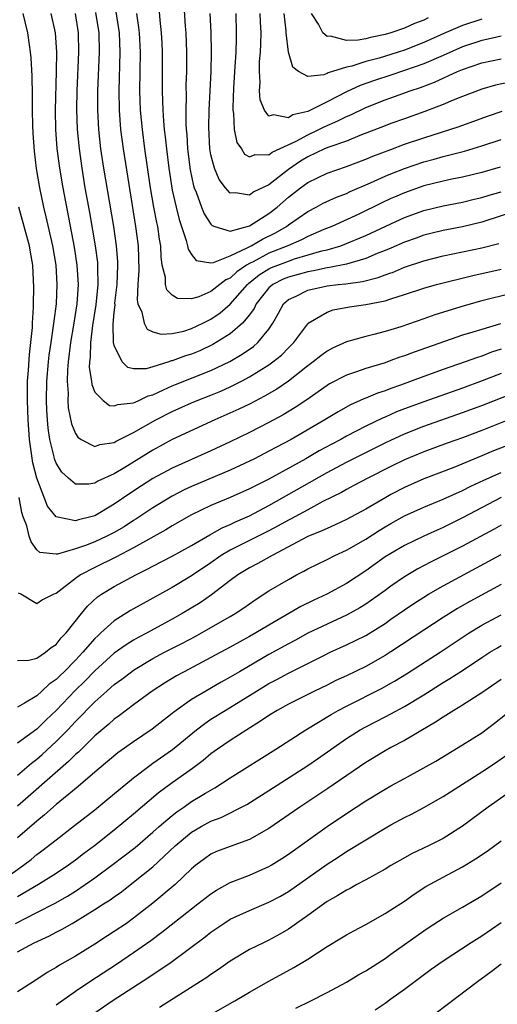
# Model space of a CAD drawing. Units: inches. Extents: x 2622305 to 2625000, y 1458000 to 1461000.
# Drawn here: x 2624897 to 2624947, y 1458293 to 1458394 of the extents above; entities that cross this region are included whole.
import ezdxf

# ---------------------------------------------------------------- set-up
doc = ezdxf.new("R2010")
doc.units = ezdxf.units.IN
doc.header["$MEASUREMENT"] = 0
doc.layers.add('LD26221458_2ft', color=15, linetype='Continuous')

msp = doc.modelspace()

# ---------------------------------------------------------------- linework, layer by layer
at = {"layer": 'LD26221458_2ft'}
for points, elevation in [([(2624914.12, 1458397), (2624914.33, 1458393.67), (2624914.39, 1458393), (2624914.46, 1458391), (2624914.46, 1458389), (2624914.42, 1458387.58), (2624914.43, 1458386.43), (2624914.39, 1458385), (2624914.41, 1458383.59), (2624914.45, 1458383), (2624914.5, 1458382.5), (2624914.59, 1458381), (2624914.86, 1458378.86), (2624915.2, 1458377.2), (2624915.27, 1458377), (2624915.47, 1458376.53), (2624916.02, 1458375), (2624916.3, 1458374.3), (2624917, 1458373.23), (2624917.11, 1458373.11), (2624917.39, 1458373), (2624919, 1458372.51), (2624921, 1458373.05), (2624923, 1458374.33), (2624923.84, 1458375), (2624925, 1458376.01), (2624926.27, 1458377), (2624927, 1458377.55), (2624929, 1458378.5), (2624931, 1458379.19), (2624933, 1458379.95), (2624933.73, 1458380.27), (2624935.61, 1458380.96), (2624937, 1458381.48), (2624939, 1458382.16), (2624942.67, 1458383.33), (2624945.6, 1458384.4), (2624947.1, 1458384.9)], 9786), ([(2624948.08, 1458366.08), (2624945, 1458365.31), (2624943.19, 1458364.81), (2624940.13, 1458363.87), (2624939, 1458363.46), (2624936.64, 1458362.64), (2624935.61, 1458362.33), (2624935, 1458362.14), (2624933.83, 1458361.82), (2624933, 1458361.64), (2624931, 1458361.07), (2624929.57, 1458360.43), (2624929, 1458360.12), (2624928.36, 1458359.64), (2624927.58, 1458359), (2624927, 1458358.58), (2624925, 1458357.02), (2624923.81, 1458356.19), (2624922.55, 1458355.45), (2624921, 1458354.65), (2624919.89, 1458354.11), (2624917.4, 1458353), (2624913, 1458350.97), (2624911, 1458349.9), (2624908.1, 1458348.1), (2624907, 1458347.44), (2624905.31, 1458346.69), (2624905, 1458346.49), (2624904.38, 1458346.38), (2624903, 1458346.38), (2624902.26, 1458347), (2624901.6, 1458347.6), (2624901, 1458348.55), (2624900.87, 1458348.87), (2624900.83, 1458349), (2624900.79, 1458349.21), (2624900.33, 1458351), (2624900.16, 1458352.16), (2624900.09, 1458353), (2624900.03, 1458354.03), (2624900.01, 1458355), (2624900.05, 1458357), (2624900.21, 1458359), (2624900.29, 1458359.71), (2624900.47, 1458361), (2624900.74, 1458362.74), (2624900.78, 1458363.22), (2624901.03, 1458365), (2624901.12, 1458367), (2624901, 1458369), (2624900.66, 1458371), (2624899.98, 1458373.98), (2624899.72, 1458375), (2624899.3, 1458377), (2624898.98, 1458378.98), (2624898.76, 1458380.76), (2624898.62, 1458382.62), (2624898.58, 1458383.42), (2624898.56, 1458385), (2624898.56, 1458386.56), (2624898.52, 1458388.52), (2624898.41, 1458390.41), (2624898.35, 1458391), (2624898.23, 1458391.77), (2624898.08, 1458393), (2624897.6, 1458395)], 9800), ([(2624900.46, 1458395), (2624900.89, 1458393), (2624901.02, 1458391), (2624901, 1458389), (2624900.89, 1458385), (2624900.92, 1458383), (2624901.06, 1458381.06), (2624901.34, 1458379), (2624901.68, 1458377), (2624902.87, 1458370.87), (2624903.15, 1458369), (2624903.26, 1458367), (2624903.13, 1458365), (2624902.79, 1458362.79), (2624902.49, 1458361), (2624902.24, 1458359), (2624902.18, 1458358.18), (2624902.14, 1458357), (2624902.23, 1458355.77), (2624902.21, 1458355), (2624902.25, 1458354.25), (2624902.59, 1458352.59), (2624903, 1458351.59), (2624903.23, 1458351.23), (2624903.59, 1458351), (2624905, 1458350.27), (2624905.53, 1458350.47), (2624907, 1458350.68), (2624907.19, 1458350.81), (2624909, 1458351.71), (2624911.29, 1458353), (2624913, 1458353.88), (2624915, 1458354.77), (2624915.56, 1458355), (2624917, 1458355.56), (2624918.02, 1458355.98), (2624919, 1458356.42), (2624920.15, 1458357), (2624921, 1458357.45), (2624923, 1458358.71), (2624923.41, 1458359), (2624924.29, 1458359.71), (2624925, 1458360.47), (2624925.55, 1458361), (2624927, 1458362.95), (2624927.06, 1458363), (2624929, 1458364.15), (2624929.63, 1458364.37), (2624931.32, 1458364.68), (2624933, 1458364.92), (2624935, 1458365.32), (2624935.5, 1458365.5), (2624935.61, 1458365.53), (2624937, 1458365.95), (2624939, 1458366.63), (2624940.32, 1458367), (2624944.08, 1458367.92), (2624947, 1458368.58)], 9798), ([(2624902.97, 1458395), (2624903.29, 1458393), (2624903.32, 1458391), (2624903.15, 1458387), (2624903.1, 1458385.1), (2624903.16, 1458383), (2624903.36, 1458381), (2624903.65, 1458379), (2624903.98, 1458377), (2624904.45, 1458374.45), (2624905.04, 1458371), (2624905.26, 1458369.26), (2624905.28, 1458369), (2624905.27, 1458368.73), (2624905.29, 1458367), (2624905.09, 1458364.91), (2624904.76, 1458362.76), (2624904.54, 1458361), (2624904.51, 1458359.49), (2624904.44, 1458359), (2624904.42, 1458358.42), (2624904.64, 1458357), (2624904.67, 1458356.67), (2624905, 1458355.88), (2624905.86, 1458355), (2624906.51, 1458354.51), (2624907, 1458354.45), (2624907.39, 1458354.61), (2624909, 1458354.76), (2624909.16, 1458354.84), (2624909.54, 1458355), (2624910.52, 1458355.48), (2624911, 1458355.61), (2624912.1, 1458356.1), (2624913, 1458356.53), (2624913.33, 1458356.67), (2624917, 1458358.1), (2624918.95, 1458359.05), (2624920.21, 1458359.79), (2624921.39, 1458360.61), (2624921.84, 1458361), (2624923, 1458362.4), (2624923.41, 1458363), (2624923.98, 1458364.02), (2624924.51, 1458365), (2624925, 1458365.44), (2624925.81, 1458365.81), (2624927, 1458366.42), (2624929, 1458366.86), (2624930.14, 1458367), (2624930.93, 1458367.07), (2624932.68, 1458367.32), (2624934.27, 1458367.73), (2624935, 1458368.01), (2624935.61, 1458368.21), (2624935.75, 1458368.25), (2624937, 1458368.79), (2624939, 1458369.46), (2624941, 1458369.95), (2624943, 1458370.36), (2624945, 1458370.8), (2624946.75, 1458371.25)], 9796), ([(2624949, 1458374.73), (2624945, 1458373.43), (2624943, 1458372.95), (2624941, 1458372.58), (2624939, 1458372.09), (2624938.21, 1458371.79), (2624937, 1458371.37), (2624935.61, 1458370.76), (2624935, 1458370.5), (2624934.19, 1458370.19), (2624933, 1458369.69), (2624931, 1458369.1), (2624929.26, 1458368.74), (2624929, 1458368.72), (2624927.59, 1458368.41), (2624927, 1458368.32), (2624925, 1458367.76), (2624924.46, 1458367.54), (2624923.4, 1458367), (2624923, 1458366.64), (2624921.69, 1458365), (2624921.48, 1458364.52), (2624921, 1458363.88), (2624920.27, 1458363), (2624919, 1458361.91), (2624917.2, 1458360.8), (2624915.84, 1458360.16), (2624915, 1458359.8), (2624914.38, 1458359.62), (2624913, 1458359.1), (2624912.9, 1458359.1), (2624912.63, 1458359), (2624911, 1458358.5), (2624910.3, 1458358.3), (2624909, 1458358.27), (2624908.41, 1458358.41), (2624907.83, 1458359), (2624907, 1458360.68), (2624906.94, 1458361), (2624906.89, 1458362.89), (2624907, 1458364.09), (2624907.09, 1458364.91), (2624907.08, 1458365.08), (2624907.29, 1458367), (2624907.38, 1458369), (2624907.37, 1458369.37), (2624907.25, 1458371), (2624906.96, 1458373), (2624905.94, 1458379), (2624905.63, 1458381), (2624905.41, 1458383), (2624905.3, 1458385), (2624905.29, 1458385.29), (2624905.3, 1458387), (2624905.47, 1458391), (2624905.44, 1458393), (2624905.11, 1458395.11)], 9794), ([(2624907.18, 1458395.18), (2624907.51, 1458393), (2624907.58, 1458391), (2624907.47, 1458387), (2624907.51, 1458385), (2624907.66, 1458383), (2624907.91, 1458381), (2624908.84, 1458375.16), (2624909.21, 1458373), (2624909.48, 1458371), (2624909.53, 1458368.47), (2624909.43, 1458367), (2624909.37, 1458365.37), (2624909.45, 1458365), (2624909.85, 1458364.15), (2624910.08, 1458363), (2624910.4, 1458362.4), (2624911, 1458362.12), (2624911.86, 1458361.86), (2624913, 1458361.94), (2624914.19, 1458362.19), (2624915, 1458362.44), (2624916.16, 1458363), (2624916.71, 1458363.29), (2624917, 1458363.42), (2624917.94, 1458364.06), (2624919, 1458364.96), (2624920.77, 1458367), (2624920.89, 1458367.11), (2624922, 1458368), (2624923, 1458368.61), (2624923.26, 1458368.74), (2624923.9, 1458369), (2624925, 1458369.42), (2624925.64, 1458369.64), (2624928.46, 1458370.46), (2624929, 1458370.58), (2624930.43, 1458371), (2624930.85, 1458371.15), (2624933, 1458372.06), (2624935.61, 1458373.27), (2624937, 1458373.92), (2624939, 1458374.66), (2624941, 1458375.14), (2624943, 1458375.5), (2624944.2, 1458375.8), (2624945, 1458375.98), (2624945.77, 1458376.23), (2624947, 1458376.57)], 9792), ([(2624946.89, 1458379.11), (2624945, 1458378.57), (2624943, 1458378.1), (2624941.89, 1458377.89), (2624941, 1458377.69), (2624939, 1458377.18), (2624937, 1458376.47), (2624935.97, 1458376.03), (2624935.61, 1458375.87), (2624934.6, 1458375.4), (2624932.27, 1458374.27), (2624929.5, 1458373), (2624928.67, 1458372.67), (2624927, 1458371.97), (2624926.37, 1458371.63), (2624924.95, 1458371), (2624923, 1458370.23), (2624921.35, 1458369.35), (2624921, 1458369.18), (2624920.69, 1458369), (2624919.69, 1458368.31), (2624919, 1458367.66), (2624918.53, 1458367.47), (2624917, 1458366.27), (2624915.73, 1458365.73), (2624915, 1458365.52), (2624913.55, 1458365.55), (2624913, 1458365.89), (2624912.44, 1458366.44), (2624912.3, 1458367), (2624912.29, 1458367.71), (2624911.97, 1458369), (2624911.84, 1458369.84), (2624911.82, 1458371), (2624911.68, 1458371.68), (2624911.5, 1458373), (2624911.4, 1458373.4), (2624911.1, 1458375), (2624910.76, 1458377), (2624910.17, 1458381), (2624909.91, 1458383), (2624909.73, 1458385), (2624909.66, 1458387), (2624909.71, 1458391), (2624909.61, 1458393), (2624909.55, 1458393.55), (2624909.33, 1458395)], 9790), ([(2624911.62, 1458395.62), (2624911.71, 1458394.29), (2624911.87, 1458393), (2624911.93, 1458391.93), (2624911.97, 1458391), (2624911.95, 1458387), (2624911.99, 1458385.99), (2624912.01, 1458385), (2624912.08, 1458383.92), (2624912.17, 1458383), (2624912.26, 1458382.26), (2624912.39, 1458381), (2624912.65, 1458379), (2624912.95, 1458377), (2624913, 1458376.75), (2624913.39, 1458375), (2624913.71, 1458373.71), (2624914.45, 1458371.55), (2624914.58, 1458371), (2624914.64, 1458370.64), (2624915, 1458370.09), (2624915.48, 1458369.48), (2624917, 1458369.24), (2624917.26, 1458369.26), (2624919, 1458369.95), (2624920.81, 1458370.81), (2624921.16, 1458371), (2624922.32, 1458371.68), (2624923.67, 1458372.33), (2624924.8, 1458373), (2624925, 1458373.16), (2624927, 1458374.55), (2624927.89, 1458375), (2624928.61, 1458375.39), (2624929.98, 1458376.02), (2624931, 1458376.4), (2624931.4, 1458376.6), (2624933.5, 1458377.5), (2624935, 1458378.18), (2624935.61, 1458378.43), (2624937, 1458378.98), (2624939, 1458379.66), (2624940.06, 1458379.94), (2624941, 1458380.22), (2624942.65, 1458380.65), (2624943.22, 1458380.78), (2624945, 1458381.31), (2624947, 1458381.99)], 9788), ([(2624948.06, 1458387.94), (2624946.42, 1458387.58), (2624945, 1458387.19), (2624943, 1458386.43), (2624942.05, 1458386.05), (2624941, 1458385.59), (2624939.12, 1458384.88), (2624937, 1458384.12), (2624935.61, 1458383.62), (2624935, 1458383.39), (2624932.39, 1458382.39), (2624931, 1458381.82), (2624929.19, 1458381.19), (2624928.74, 1458381), (2624927, 1458380.19), (2624926.26, 1458379.74), (2624925, 1458378.89), (2624923, 1458377.3), (2624921.44, 1458376.56), (2624921, 1458376.24), (2624919.52, 1458376.48), (2624919, 1458376.44), (2624918.49, 1458377), (2624917.84, 1458377.84), (2624917.35, 1458379), (2624917, 1458380.38), (2624916.89, 1458381), (2624916.78, 1458383.22), (2624916.83, 1458385), (2624917.02, 1458389.02), (2624917.06, 1458391), (2624917.03, 1458393.03), (2624916.93, 1458395)], 9784), ([(2624919.57, 1458395), (2624919.62, 1458393), (2624919.59, 1458392.41), (2624919.56, 1458391), (2624919.48, 1458389.48), (2624919.33, 1458387.33), (2624919.25, 1458385.25), (2624919.26, 1458385), (2624919.33, 1458384.67), (2624919.39, 1458383), (2624919.67, 1458381.67), (2624920.15, 1458381), (2624920.48, 1458380.48), (2624921, 1458380.18), (2624921.58, 1458380.42), (2624923, 1458380.38), (2624923.34, 1458380.66), (2624925.82, 1458381.82), (2624927, 1458382.47), (2624928.16, 1458383), (2624928.71, 1458383.29), (2624930.11, 1458383.89), (2624931, 1458384.36), (2624931.46, 1458384.54), (2624933, 1458385.29), (2624935, 1458386.06), (2624935.61, 1458386.28), (2624937.6, 1458387), (2624938.66, 1458387.34), (2624940.11, 1458387.89), (2624942.48, 1458389), (2624943, 1458389.22), (2624945, 1458389.89), (2624947, 1458390.3)], 9782), ([(2624947, 1458392.64), (2624945.66, 1458392.34), (2624945, 1458392.22), (2624943, 1458391.56), (2624941, 1458390.67), (2624939, 1458389.8), (2624937, 1458389.09), (2624935.61, 1458388.64), (2624933.92, 1458388.08), (2624932.43, 1458387.57), (2624931, 1458386.9), (2624929, 1458385.87), (2624927, 1458384.86), (2624925.48, 1458384.52), (2624925, 1458384.22), (2624923.46, 1458384.54), (2624923, 1458384.39), (2624922.52, 1458385), (2624922.09, 1458386.09), (2624922.03, 1458387), (2624922.09, 1458387.91), (2624922.01, 1458389), (2624922.03, 1458390.02), (2624922.11, 1458391), (2624922.15, 1458391.85), (2624922.18, 1458393), (2624922.12, 1458394.12), (2624922.1, 1458395)], 9780), ([(2624945, 1458394.42), (2624943, 1458393.77), (2624941.07, 1458392.93), (2624939, 1458392.01), (2624937, 1458391.22), (2624936.35, 1458391), (2624935.61, 1458390.77), (2624934.39, 1458390.39), (2624933, 1458390.03), (2624931.56, 1458389.56), (2624931, 1458389.44), (2624929.13, 1458388.87), (2624929, 1458388.79), (2624928.66, 1458388.66), (2624927, 1458388.49), (2624926.06, 1458389), (2624925.45, 1458389.45), (2624925.01, 1458391), (2624924.79, 1458393), (2624924.78, 1458393.22), (2624924.56, 1458395)], 9778), ([(2624939.46, 1458394.54), (2624939, 1458394.32), (2624938.05, 1458393.95), (2624937, 1458393.49), (2624935.61, 1458393), (2624935.6, 1458393), (2624935, 1458392.81), (2624933.48, 1458392.52), (2624933, 1458392.38), (2624932.23, 1458392.23), (2624931, 1458392.21), (2624929.36, 1458392.64), (2624929, 1458392.61), (2624928.55, 1458393), (2624928.1, 1458393.9), (2624927.41, 1458395)], 9776), ([(2624946.94, 1458362.94), (2624945, 1458362.36), (2624944.06, 1458362.06), (2624943, 1458361.75), (2624937.99, 1458360.01), (2624937, 1458359.63), (2624936.52, 1458359.48), (2624935.61, 1458359.15), (2624935, 1458358.92), (2624933, 1458358.32), (2624931.93, 1458357.93), (2624931, 1458357.64), (2624929.27, 1458356.73), (2624929, 1458356.56), (2624926.91, 1458355.09), (2624925.71, 1458354.29), (2624924.47, 1458353.53), (2624923, 1458352.74), (2624921, 1458351.72), (2624919, 1458350.74), (2624917, 1458349.81), (2624913, 1458348.01), (2624911, 1458346.94), (2624909.81, 1458346.19), (2624908.6, 1458345.4), (2624907, 1458344.29), (2624905, 1458343.11), (2624904.59, 1458343), (2624903.31, 1458342.69), (2624903, 1458342.58), (2624901, 1458342.99), (2624900.09, 1458344.09), (2624899, 1458346.98), (2624898.59, 1458348.59), (2624898.24, 1458351), (2624898.09, 1458353), (2624898.02, 1458355), (2624898.05, 1458356.05), (2624898.05, 1458357), (2624898.14, 1458358.14), (2624898.23, 1458359.77), (2624898.54, 1458362.54), (2624898.55, 1458363), (2624898.66, 1458364.66), (2624898.65, 1458365), (2624898.69, 1458366.69), (2624898.58, 1458369), (2624898.33, 1458370.33), (2624898.24, 1458371), (2624897.15, 1458375)], 9802), ([(2624947, 1458360.32), (2624946, 1458360), (2624945, 1458359.6), (2624944.54, 1458359.46), (2624943.27, 1458359), (2624941, 1458358.22), (2624939, 1458357.5), (2624936.6, 1458356.6), (2624935.61, 1458356.24), (2624935, 1458356.02), (2624934.22, 1458355.78), (2624933, 1458355.25), (2624932.81, 1458355.19), (2624932.43, 1458355), (2624931.43, 1458354.57), (2624930.15, 1458353.85), (2624928.78, 1458353), (2624925.3, 1458351), (2624923.79, 1458350.21), (2624923, 1458349.77), (2624921.5, 1458349), (2624921, 1458348.75), (2624919, 1458347.82), (2624915, 1458346.14), (2624914.22, 1458345.78), (2624913, 1458345.14), (2624911, 1458343.93), (2624909.24, 1458342.76), (2624909, 1458342.62), (2624908.02, 1458341.98), (2624907, 1458341.39), (2624906.24, 1458341), (2624905, 1458340.41), (2624904.03, 1458340.03), (2624903, 1458339.68), (2624901.14, 1458339.14), (2624901, 1458339.13), (2624899.32, 1458339.32), (2624899, 1458339.58), (2624898.4, 1458340.4), (2624898.22, 1458341), (2624897.96, 1458342.05), (2624897.59, 1458343), (2624897.45, 1458343.45), (2624897.19, 1458345)], 9804), ([(2624947, 1458357.8), (2624945.03, 1458357.03), (2624943, 1458356.29), (2624939, 1458354.87), (2624937, 1458354.14), (2624936.17, 1458353.83), (2624935.61, 1458353.57), (2624935, 1458353.29), (2624934.79, 1458353.21), (2624933, 1458352.35), (2624931, 1458351.32), (2624930.42, 1458351), (2624929.49, 1458350.51), (2624928.19, 1458349.81), (2624926.8, 1458349), (2624923, 1458346.89), (2624921.73, 1458346.27), (2624921, 1458345.88), (2624919, 1458345), (2624917, 1458344.17), (2624915, 1458343.21), (2624913, 1458342.07), (2624912.35, 1458341.65), (2624909, 1458339.8), (2624907.16, 1458338.84), (2624905, 1458337.77), (2624903.53, 1458337), (2624903, 1458336.62), (2624901, 1458335.09), (2624900.77, 1458335), (2624899.59, 1458334.41), (2624899, 1458334.01), (2624897.33, 1458335), (2624897.11, 1458335.11)], 9806), ([(2624897, 1458328.16), (2624898.19, 1458328.19), (2624899, 1458328.39), (2624899.9, 1458329), (2624900.49, 1458329.51), (2624901, 1458329.81), (2624901.51, 1458330.49), (2624902.02, 1458331), (2624903.61, 1458333), (2624904.24, 1458333.76), (2624905.28, 1458334.72), (2624905.69, 1458335), (2624907, 1458335.81), (2624909.22, 1458337), (2624910.42, 1458337.58), (2624911, 1458337.89), (2624913, 1458338.93), (2624915, 1458340.04), (2624916.87, 1458341.13), (2624918.15, 1458341.85), (2624919, 1458342.21), (2624919.53, 1458342.47), (2624921, 1458343.11), (2624923, 1458344.16), (2624929, 1458347.56), (2624931, 1458348.65), (2624933, 1458349.65), (2624933.91, 1458350.09), (2624935, 1458350.63), (2624935.61, 1458350.92), (2624937, 1458351.57), (2624939, 1458352.37), (2624943, 1458353.76), (2624945, 1458354.5), (2624948.23, 1458355.77)], 9808), ([(2624949.84, 1458353.84), (2624945, 1458351.93), (2624943, 1458351.17), (2624941.4, 1458350.6), (2624939, 1458349.72), (2624937, 1458348.87), (2624935.61, 1458348.19), (2624933.2, 1458347), (2624931.78, 1458346.22), (2624931, 1458345.83), (2624930.48, 1458345.52), (2624928.57, 1458344.57), (2624927, 1458343.73), (2624925.23, 1458342.77), (2624925, 1458342.66), (2624923.95, 1458342.05), (2624923, 1458341.55), (2624919, 1458339.55), (2624918.07, 1458339), (2624917, 1458338.25), (2624915, 1458336.91), (2624913, 1458335.71), (2624908.67, 1458333.33), (2624907, 1458332.26), (2624905.63, 1458331), (2624905.29, 1458330.71), (2624905, 1458330.42), (2624903.77, 1458329), (2624903, 1458328.18), (2624901.83, 1458327), (2624901.4, 1458326.6), (2624901, 1458326.18), (2624900.29, 1458325.71), (2624899.53, 1458325), (2624899, 1458324.52), (2624897.74, 1458323.74), (2624897, 1458323.34)], 9810), ([(2624949, 1458350.88), (2624946.2, 1458349.8), (2624945, 1458349.29), (2624942.09, 1458348.09), (2624939, 1458346.92), (2624937, 1458346.03), (2624935.61, 1458345.29), (2624935.06, 1458345), (2624933, 1458343.8), (2624931, 1458342.71), (2624929.84, 1458342.16), (2624929, 1458341.8), (2624928.46, 1458341.54), (2624927, 1458340.95), (2624923.33, 1458339), (2624921.84, 1458338.16), (2624921, 1458337.74), (2624919.77, 1458337), (2624919, 1458336.43), (2624917.07, 1458334.93), (2624915.88, 1458334.12), (2624914.01, 1458333), (2624913, 1458332.43), (2624910.39, 1458331), (2624909.47, 1458330.53), (2624909, 1458330.26), (2624908.22, 1458329.78), (2624907, 1458328.9), (2624905, 1458327.1), (2624903.97, 1458326.03), (2624902.96, 1458325.04), (2624901, 1458322.98), (2624899.97, 1458322.03), (2624899, 1458321.07), (2624897, 1458319.62)], 9812), ([(2624897, 1458316.31), (2624898.45, 1458317.55), (2624899, 1458317.95), (2624899.56, 1458318.44), (2624901, 1458319.77), (2624902.21, 1458321), (2624903, 1458321.85), (2624905, 1458323.9), (2624906.24, 1458325), (2624906.65, 1458325.35), (2624907, 1458325.67), (2624907.78, 1458326.22), (2624908.78, 1458327), (2624909, 1458327.16), (2624911, 1458328.35), (2624912.2, 1458329), (2624914.05, 1458329.95), (2624915.36, 1458330.64), (2624917, 1458331.56), (2624919, 1458332.7), (2624919.51, 1458333), (2624920.4, 1458333.6), (2624921.57, 1458334.43), (2624923, 1458335.34), (2624925, 1458336.53), (2624925.84, 1458337), (2624926.61, 1458337.39), (2624927, 1458337.63), (2624929, 1458338.59), (2624929.81, 1458339), (2624931, 1458339.54), (2624933, 1458340.7), (2624934.4, 1458341.6), (2624935, 1458341.96), (2624935.61, 1458342.3), (2624937, 1458343.09), (2624939, 1458344), (2624941, 1458344.83), (2624943, 1458345.72), (2624943.85, 1458346.15), (2624945.21, 1458346.79), (2624947, 1458347.59)], 9814), ([(2624946.99, 1458345.01), (2624943, 1458342.88), (2624941, 1458341.9), (2624940.37, 1458341.63), (2624938.99, 1458341), (2624937, 1458340.04), (2624935.61, 1458339.22), (2624935, 1458338.85), (2624933, 1458337.42), (2624931, 1458336.1), (2624928.99, 1458335), (2624927.62, 1458334.38), (2624926.28, 1458333.72), (2624923, 1458331.82), (2624921.65, 1458331), (2624921, 1458330.63), (2624919, 1458329.52), (2624917, 1458328.45), (2624914.22, 1458327), (2624913.43, 1458326.57), (2624912.19, 1458325.81), (2624910.93, 1458325), (2624909, 1458323.59), (2624907.53, 1458322.47), (2624907, 1458322.1), (2624906.43, 1458321.57), (2624905, 1458320.38), (2624903.3, 1458318.7), (2624903, 1458318.45), (2624902.29, 1458317.71), (2624901.45, 1458317), (2624897, 1458313.1)], 9816), ([(2624947, 1458342.12), (2624946.28, 1458341.72), (2624943, 1458339.97), (2624939.69, 1458338.31), (2624938.38, 1458337.62), (2624937, 1458336.79), (2624935.61, 1458335.82), (2624935, 1458335.4), (2624933.61, 1458334.39), (2624933, 1458333.99), (2624932.39, 1458333.61), (2624931, 1458332.83), (2624929, 1458331.92), (2624927, 1458330.97), (2624925.73, 1458330.27), (2624925, 1458329.89), (2624923, 1458328.76), (2624919.95, 1458327), (2624919, 1458326.44), (2624918.07, 1458325.93), (2624916.48, 1458325), (2624915, 1458324.11), (2624913.17, 1458322.83), (2624913, 1458322.67), (2624910.94, 1458321.06), (2624909, 1458319.75), (2624907.39, 1458318.61), (2624905.46, 1458317), (2624903.05, 1458314.95), (2624901, 1458313.26), (2624899.81, 1458312.2), (2624899, 1458311.57), (2624897, 1458309.83)], 9818), ([(2624895, 1458305.14), (2624897.62, 1458307), (2624898.4, 1458307.6), (2624899, 1458308.12), (2624899.52, 1458308.48), (2624901, 1458309.64), (2624902.9, 1458311.1), (2624905, 1458312.72), (2624906.25, 1458313.75), (2624909, 1458316.04), (2624910.68, 1458317.32), (2624911, 1458317.53), (2624913.04, 1458318.96), (2624915.5, 1458321), (2624916.35, 1458321.65), (2624917, 1458322.08), (2624918.46, 1458323), (2624921.7, 1458325), (2624923, 1458325.77), (2624923.81, 1458326.19), (2624925, 1458326.86), (2624928.72, 1458328.72), (2624929.31, 1458329), (2624931, 1458329.76), (2624933, 1458330.74), (2624935, 1458331.99), (2624935.61, 1458332.42), (2624937, 1458333.39), (2624937.96, 1458334.04), (2624939, 1458334.7), (2624939.49, 1458335), (2624941, 1458335.87), (2624947, 1458339.11)], 9820), ([(2624947, 1458336.01), (2624943.76, 1458334.24), (2624942.49, 1458333.51), (2624941, 1458332.6), (2624939, 1458331.3), (2624935.61, 1458329.05), (2624935.54, 1458329), (2624935, 1458328.66), (2624933, 1458327.55), (2624931, 1458326.57), (2624929.92, 1458326.08), (2624929, 1458325.61), (2624927.72, 1458325), (2624925, 1458323.63), (2624923.86, 1458323), (2624923, 1458322.47), (2624922.13, 1458321.87), (2624920.7, 1458321), (2624919, 1458319.9), (2624917.69, 1458319), (2624917, 1458318.5), (2624916.19, 1458317.81), (2624915.09, 1458317), (2624913, 1458315.5), (2624911.56, 1458314.44), (2624909, 1458312.27), (2624907, 1458310.61), (2624904.97, 1458309), (2624903.83, 1458308.17), (2624903, 1458307.52), (2624902.29, 1458307), (2624901, 1458306.15), (2624899.19, 1458305), (2624897, 1458303.73)], 9822), ([(2624896.8, 1458301), (2624899, 1458302.11), (2624900.9, 1458303.1), (2624902.18, 1458303.82), (2624903, 1458304.34), (2624904.01, 1458305), (2624905, 1458305.7), (2624906.77, 1458307), (2624908.04, 1458307.96), (2624909.15, 1458308.85), (2624911, 1458310.43), (2624911.64, 1458311), (2624913, 1458312.13), (2624913.49, 1458312.51), (2624914.2, 1458313), (2624915, 1458313.57), (2624916.45, 1458314.45), (2624917.4, 1458315), (2624919, 1458316.04), (2624923.71, 1458319), (2624926.82, 1458321), (2624929.41, 1458322.59), (2624930.14, 1458323), (2624931, 1458323.45), (2624934.7, 1458325.3), (2624935.61, 1458325.81), (2624935.98, 1458326.02), (2624937.23, 1458326.77), (2624940.7, 1458329), (2624943.7, 1458331), (2624945, 1458331.79), (2624947, 1458332.87)], 9824), ([(2624897, 1458298.04), (2624898.74, 1458299), (2624900.3, 1458299.7), (2624901, 1458300.08), (2624901.61, 1458300.39), (2624902.64, 1458301), (2624903, 1458301.19), (2624905, 1458302.42), (2624905.88, 1458303), (2624906.58, 1458303.42), (2624907, 1458303.75), (2624907.74, 1458304.26), (2624909, 1458305.24), (2624911, 1458306.84), (2624913.31, 1458309), (2624915, 1458310.41), (2624916, 1458311), (2624917, 1458311.55), (2624918.07, 1458311.93), (2624920.72, 1458313.28), (2624923, 1458314.73), (2624927, 1458317.3), (2624928.01, 1458317.99), (2624931, 1458320.09), (2624932.44, 1458321), (2624933, 1458321.31), (2624935, 1458322.32), (2624935.61, 1458322.64), (2624937, 1458323.39), (2624939, 1458324.61), (2624941, 1458325.87), (2624941.71, 1458326.29), (2624943, 1458327.13), (2624945, 1458328.48), (2624945.82, 1458329), (2624946.56, 1458329.44), (2624947, 1458329.7)], 9826), ([(2624947, 1458326.2), (2624945, 1458324.83), (2624943, 1458323.53), (2624942.11, 1458323), (2624941, 1458322.31), (2624940.22, 1458321.78), (2624937, 1458319.88), (2624935.61, 1458319.15), (2624935, 1458318.82), (2624933, 1458317.62), (2624929.07, 1458314.93), (2624926.2, 1458313), (2624923, 1458310.79), (2624921, 1458309.65), (2624919, 1458308.94), (2624917.59, 1458308.41), (2624917, 1458308.15), (2624916.33, 1458307.67), (2624915.45, 1458307), (2624915, 1458306.63), (2624913.31, 1458305), (2624911, 1458303.08), (2624909, 1458301.53), (2624908.26, 1458301), (2624907, 1458300.14), (2624906.3, 1458299.7), (2624905, 1458298.84), (2624903, 1458297.62), (2624901.33, 1458296.67), (2624901, 1458296.43), (2624900.08, 1458295.92), (2624899, 1458295.2), (2624897, 1458293.91)], 9828), ([(2624901, 1458292.59), (2624903, 1458293.99), (2624904.49, 1458295), (2624907.22, 1458296.78), (2624909, 1458297.99), (2624910.77, 1458299.24), (2624911.92, 1458300.08), (2624915, 1458302.5), (2624915.66, 1458303), (2624917, 1458304.06), (2624917.57, 1458304.43), (2624919, 1458305.21), (2624921, 1458305.97), (2624923, 1458306.87), (2624923.21, 1458307), (2624924.31, 1458307.69), (2624925, 1458308.14), (2624929, 1458310.99), (2624931, 1458312.35), (2624933, 1458313.65), (2624935, 1458314.87), (2624935.61, 1458315.21), (2624937, 1458315.98), (2624938.95, 1458317.04), (2624940.23, 1458317.77), (2624943, 1458319.43), (2624945, 1458320.69), (2624946.32, 1458321.68), (2624947.43, 1458322.57)], 9830), ([(2624905, 1458291.77), (2624906.8, 1458293), (2624910.57, 1458295.43), (2624912.87, 1458297), (2624916.4, 1458299.6), (2624917, 1458300.09), (2624918.32, 1458301), (2624919, 1458301.42), (2624921, 1458302.33), (2624923, 1458303.17), (2624924.18, 1458303.82), (2624925, 1458304.29), (2624929, 1458307.12), (2624930.15, 1458307.85), (2624931, 1458308.42), (2624935, 1458310.83), (2624935.61, 1458311.17), (2624937, 1458311.93), (2624937.72, 1458312.28), (2624939.02, 1458312.98), (2624941, 1458314.09), (2624945, 1458316.64), (2624946.41, 1458317.59), (2624947.58, 1458318.42)], 9832), ([(2624947.61, 1458314.39), (2624945.66, 1458313), (2624943, 1458311.03), (2624941, 1458309.77), (2624939.48, 1458309), (2624937.8, 1458308.2), (2624936.51, 1458307.49), (2624935.61, 1458306.96), (2624935, 1458306.61), (2624933, 1458305.49), (2624932.07, 1458305), (2624931.39, 1458304.61), (2624931, 1458304.43), (2624930.13, 1458303.87), (2624929, 1458303.26), (2624927, 1458301.81), (2624925.85, 1458301), (2624925.37, 1458300.63), (2624925, 1458300.39), (2624924.13, 1458299.87), (2624923, 1458299.27), (2624922.43, 1458299), (2624921, 1458298.28), (2624919, 1458297.1), (2624917.77, 1458296.23), (2624917, 1458295.73), (2624916.58, 1458295.42), (2624915.93, 1458295), (2624911.69, 1458292.31)], 9834), ([(2624917, 1458291.57), (2624919.48, 1458293), (2624921, 1458293.9), (2624922.98, 1458295.02), (2624925.56, 1458296.44), (2624927, 1458297.31), (2624929, 1458298.6), (2624930.51, 1458299.49), (2624931, 1458299.8), (2624931.76, 1458300.24), (2624933, 1458300.87), (2624935, 1458302), (2624935.61, 1458302.39), (2624937, 1458303.3), (2624937.99, 1458304.01), (2624939.21, 1458304.79), (2624941, 1458305.78), (2624943, 1458306.84), (2624944.35, 1458307.65), (2624945.54, 1458308.46), (2624947, 1458309.52)], 9836), ([(2624925.76, 1458292.24), (2624927.34, 1458293), (2624929, 1458293.85), (2624931, 1458294.93), (2624932.3, 1458295.7), (2624933, 1458296.09), (2624935, 1458297.38), (2624935.61, 1458297.81), (2624939, 1458300.22), (2624939.47, 1458300.53), (2624941, 1458301.53), (2624943, 1458302.66), (2624945, 1458303.83), (2624947, 1458305.19)], 9838), ([(2624947, 1458301.05), (2624945, 1458299.68), (2624943.91, 1458299), (2624941, 1458297.09), (2624939.78, 1458296.22), (2624937, 1458294.15), (2624935.61, 1458293.15), (2624935, 1458292.71), (2624933.98, 1458292.02)], 9840), ([(2624937, 1458289.28), (2624944.55, 1458295), (2624945.97, 1458296.03), (2624947, 1458296.83)], 9842)]:
    msp.add_lwpolyline(points, dxfattribs=dict(at, elevation=elevation))

doc.saveas('drawing.dxf')
